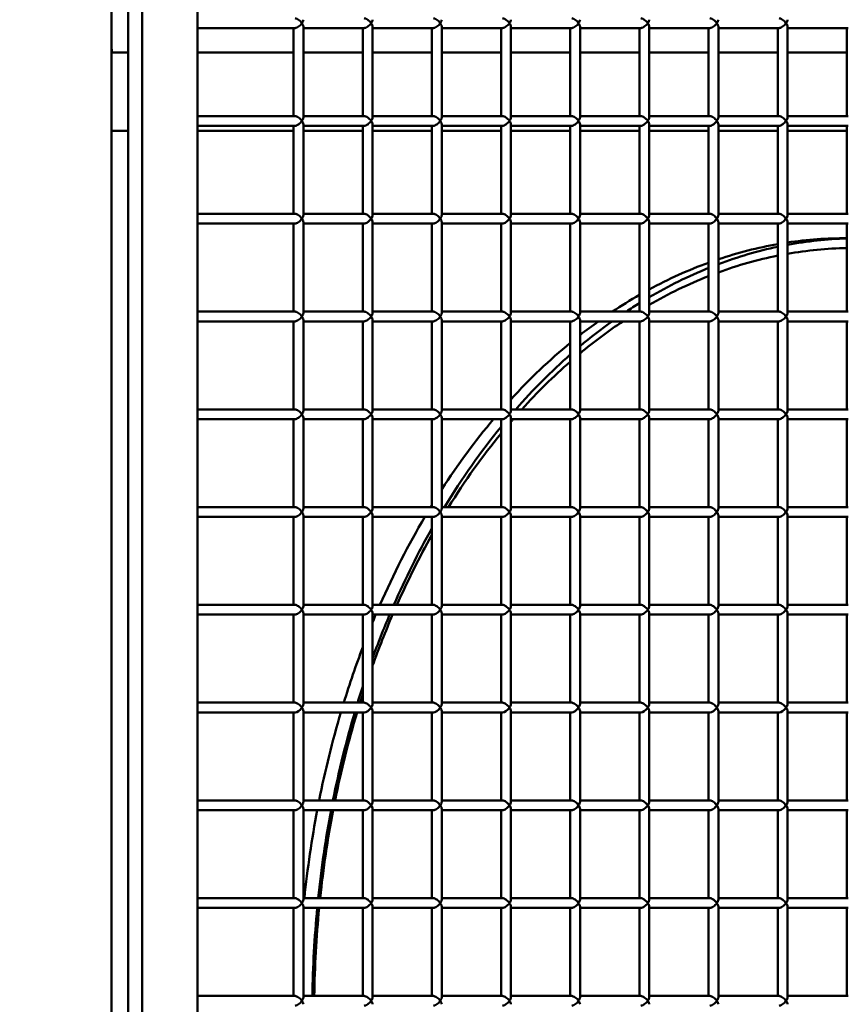
# Model space of a CAD drawing. Units: millimetres. Extents: x -3245 to 15832, y 0 to 29233.
# Drawn here: x 1407 to 1831, y 17552 to 18056 of the extents above; entities that cross this region are included whole.
import ezdxf

# ---------------------------------------------------------------- set-up
doc = ezdxf.new("R2010")
doc.units = ezdxf.units.MM
doc.layers.add('MD_Visible', color=7, linetype='Continuous', lineweight=50)
doc.styles.get("Standard").update_dxf_attribs({"font": 'GOTHIC.TTF'})
doc.dimstyles.new('ISO-25 (BySec)', dxfattribs={"dimtxt": 120, "dimasz": 60, "dimexe": 1.25, "dimexo": 0.625, "dimgap": 80, "dimtad": 1, "dimlfac": 0.1, "dimrnd": 5, "dimtxsty": 'Standard', "dimcen": 0, "dimse1": 1, "dimse2": 1, "dimclrd": 256, "dimclre": 256, "dimclrt": 256, "dimadec": 0, "dimazin": 0, "dimtfac": 1, "dimtmove": 1, "dimatfit": 3, "dimldrblk": 'DOTBLANK', "dimfxl": 1, "dimlwd": 5, "dimlwe": 5, "dimarcsym": 0})

# ---------------------------------------------------------------- blocks, each defined once
blk = doc.blocks.new('CustomObjectsInViewport4_0')
at = {"layer": 'MD_Visible', "extrusion": (0, 1, 0)}
for p, q in [((7176.63, 15543.14), (7176.63, 16833.14)), ((7183.7, 16833.14), (7183.7, 15543.14)), ((7211.99, 15583.14), (7211.99, 16793.14)), ((7168, 15572.9), (7168, 16735.97)), ((7266.19, 16536.38), (7266.19, 16489.91)), ((7301.55, 16536.38), (7301.55, 16489.91)), ((7336.9, 16536.38), (7336.9, 16489.91)), ((7372.26, 16536.38), (7372.26, 16489.91)), ((7407.61, 16536.38), (7407.61, 16489.91)), ((7442.97, 16536.38), (7442.97, 16489.91)), ((7478.32, 16536.38), (7478.32, 16489.91)), ((7513.68, 16536.38), (7513.68, 16489.91)), ((7261.92, 16535.64), (7211.99, 16535.64)), ((7261.19, 16535.64), (7261.19, 16490.64)), ((7297.28, 16535.64), (7266.19, 16535.64)), ((7296.55, 16535.64), (7296.55, 16490.64)), ((7332.63, 16535.64), (7301.55, 16535.64)), ((7331.9, 16535.64), (7331.9, 16490.64)), ((7367.99, 16535.64), (7336.9, 16535.64)), ((7367.26, 16535.64), (7367.26, 16490.64)), ((7403.35, 16535.64), (7372.26, 16535.64)), ((7402.61, 16535.64), (7402.61, 16490.64)), ((7438.7, 16535.64), (7407.61, 16535.64)), ((7437.97, 16535.64), (7437.97, 16490.64)), ((7474.06, 16535.64), (7442.97, 16535.64)), ((7473.32, 16535.64), (7473.32, 16490.64)), ((7509.41, 16535.64), (7478.32, 16535.64)), ((7508.68, 16535.64), (7508.68, 16490.64)), ((7544.77, 16535.64), (7513.68, 16535.64)), ((7544.03, 16535.64), (7544.03, 16490.64)), ((7176.63, 16523.14), (7168, 16523.14)), ((7261.19, 16523.14), (7211.99, 16523.14)), ((7296.55, 16523.14), (7266.19, 16523.14)), ((7331.9, 16523.14), (7301.55, 16523.14)), ((7367.26, 16523.14), (7336.9, 16523.14)), ((7402.61, 16523.14), (7372.26, 16523.14)), ((7437.97, 16523.14), (7407.61, 16523.14)), ((7473.32, 16523.14), (7442.97, 16523.14)), ((7508.68, 16523.14), (7478.32, 16523.14)), ((7544.03, 16523.14), (7513.68, 16523.14)), ((7261.92, 16490.64), (7211.99, 16490.64)), ((7297.28, 16490.64), (7266.19, 16490.64)), ((7266.19, 16486.38), (7266.19, 16439.91)), ((7332.63, 16490.64), (7301.55, 16490.64)), ((7301.55, 16486.38), (7301.55, 16439.91)), ((7367.99, 16490.64), (7336.9, 16490.64)), ((7336.9, 16486.38), (7336.9, 16439.91)), ((7403.35, 16490.64), (7372.26, 16490.64)), ((7372.26, 16486.38), (7372.26, 16439.91)), ((7438.7, 16490.64), (7407.61, 16490.64)), ((7407.61, 16486.38), (7407.61, 16439.91)), ((7474.06, 16490.64), (7442.97, 16490.64)), ((7442.97, 16486.38), (7442.97, 16439.91)), ((7509.41, 16490.64), (7478.32, 16490.64)), ((7478.32, 16486.38), (7478.32, 16439.91)), ((7544.77, 16490.64), (7513.68, 16490.64)), ((7513.68, 16486.38), (7513.68, 16439.91)), ((7176.63, 16483.14), (7168, 16483.14)), ((7261.92, 16485.64), (7211.99, 16485.64)), ((7261.19, 16483.14), (7211.99, 16483.14)), ((7261.19, 16485.64), (7261.19, 16440.64)), ((7297.28, 16485.64), (7266.19, 16485.64)), ((7296.55, 16483.14), (7266.19, 16483.14)), ((7296.55, 16485.64), (7296.55, 16440.64)), ((7332.63, 16485.64), (7301.55, 16485.64)), ((7331.9, 16483.14), (7301.55, 16483.14)), ((7331.9, 16485.64), (7331.9, 16440.64)), ((7367.99, 16485.64), (7336.9, 16485.64)), ((7367.26, 16483.14), (7336.9, 16483.14)), ((7367.26, 16485.64), (7367.26, 16440.64)), ((7403.35, 16485.64), (7372.26, 16485.64)), ((7402.61, 16483.14), (7372.26, 16483.14)), ((7402.61, 16485.64), (7402.61, 16440.64)), ((7438.7, 16485.64), (7407.61, 16485.64)), ((7437.97, 16483.14), (7407.61, 16483.14)), ((7437.97, 16485.64), (7437.97, 16440.64)), ((7474.06, 16485.64), (7442.97, 16485.64)), ((7473.32, 16483.14), (7442.97, 16483.14)), ((7473.32, 16485.64), (7473.32, 16440.64)), ((7509.41, 16485.64), (7478.32, 16485.64)), ((7508.68, 16483.14), (7478.32, 16483.14)), ((7508.68, 16485.64), (7508.68, 16440.64)), ((7544.77, 16485.64), (7513.68, 16485.64)), ((7544.03, 16483.14), (7513.68, 16483.14)), ((7544.03, 16485.64), (7544.03, 16440.64)), ((7261.92, 16440.64), (7211.99, 16440.64)), ((7297.28, 16440.64), (7266.19, 16440.64)), ((7332.63, 16440.64), (7301.55, 16440.64)), ((7367.99, 16440.64), (7336.9, 16440.64)), ((7403.35, 16440.64), (7372.26, 16440.64)), ((7438.7, 16440.64), (7407.61, 16440.64)), ((7474.06, 16440.64), (7442.97, 16440.64)), ((7509.41, 16440.64), (7478.32, 16440.64)), ((7544.77, 16440.64), (7513.68, 16440.64)), ((7261.92, 16435.64), (7211.99, 16435.64)), ((7261.19, 16435.64), (7261.19, 16390.64)), ((7266.19, 16436.38), (7266.19, 16389.91)), ((7297.28, 16435.64), (7266.19, 16435.64)), ((7296.55, 16435.64), (7296.55, 16390.64)), ((7301.55, 16436.38), (7301.55, 16389.91)), ((7332.63, 16435.64), (7301.55, 16435.64)), ((7331.9, 16435.64), (7331.9, 16390.64)), ((7336.9, 16436.38), (7336.9, 16389.91)), ((7367.99, 16435.64), (7336.9, 16435.64)), ((7367.26, 16435.64), (7367.26, 16390.64)), ((7372.26, 16436.38), (7372.26, 16389.91)), ((7403.35, 16435.64), (7372.26, 16435.64)), ((7402.61, 16435.64), (7402.61, 16390.64)), ((7407.61, 16436.38), (7407.61, 16389.91)), ((7438.7, 16435.64), (7407.61, 16435.64)), ((7437.97, 16435.64), (7437.97, 16390.64)), ((7442.97, 16436.38), (7442.97, 16389.91)), ((7474.06, 16435.64), (7442.97, 16435.64)), ((7473.32, 16435.64), (7473.32, 16390.64)), ((7478.32, 16436.38), (7478.32, 16389.91)), ((7509.41, 16435.64), (7478.32, 16435.64)), ((7508.68, 16435.64), (7508.68, 16390.64)), ((7513.68, 16436.38), (7513.68, 16389.91)), ((7544.77, 16435.64), (7513.68, 16435.64)), ((7544.03, 16435.64), (7544.03, 16390.64)), ((7261.92, 16390.64), (7211.99, 16390.64)), ((7297.28, 16390.64), (7266.19, 16390.64)), ((7332.63, 16390.64), (7301.55, 16390.64)), ((7367.99, 16390.64), (7336.9, 16390.64)), ((7403.35, 16390.64), (7372.26, 16390.64)), ((7438.7, 16390.64), (7407.61, 16390.64)), ((7474.06, 16390.64), (7442.97, 16390.64)), ((7509.41, 16390.64), (7478.32, 16390.64)), ((7544.77, 16390.64), (7513.68, 16390.64)), ((7261.92, 16385.64), (7211.99, 16385.64)), ((7261.19, 16385.64), (7261.19, 16340.64)), ((7266.19, 16386.38), (7266.19, 16339.91)), ((7297.28, 16385.64), (7266.19, 16385.64)), ((7296.55, 16385.64), (7296.55, 16340.64)), ((7301.55, 16386.38), (7301.55, 16339.91)), ((7332.63, 16385.64), (7301.55, 16385.64)), ((7331.9, 16385.64), (7331.9, 16340.64)), ((7336.9, 16386.38), (7336.9, 16339.91)), ((7367.99, 16385.64), (7336.9, 16385.64)), ((7367.26, 16385.64), (7367.26, 16340.64)), ((7372.26, 16386.38), (7372.26, 16339.91)), ((7403.35, 16385.64), (7372.26, 16385.64)), ((7402.61, 16385.64), (7402.61, 16340.64)), ((7407.61, 16386.38), (7407.61, 16339.91)), ((7438.7, 16385.64), (7407.61, 16385.64)), ((7437.97, 16385.64), (7437.97, 16340.64)), ((7442.97, 16386.38), (7442.97, 16339.91)), ((7474.06, 16385.64), (7442.97, 16385.64)), ((7473.32, 16385.64), (7473.32, 16340.64)), ((7478.32, 16386.38), (7478.32, 16339.91)), ((7509.41, 16385.64), (7478.32, 16385.64)), ((7508.68, 16385.64), (7508.68, 16340.64)), ((7513.68, 16386.38), (7513.68, 16339.91)), ((7544.77, 16385.64), (7513.68, 16385.64)), ((7544.03, 16385.64), (7544.03, 16340.64)), ((7261.92, 16340.64), (7211.99, 16340.64)), ((7297.28, 16340.64), (7266.19, 16340.64)), ((7332.63, 16340.64), (7301.55, 16340.64)), ((7367.99, 16340.64), (7336.9, 16340.64)), ((7403.35, 16340.64), (7372.26, 16340.64)), ((7438.7, 16340.64), (7407.61, 16340.64)), ((7474.06, 16340.64), (7442.97, 16340.64)), ((7509.41, 16340.64), (7478.32, 16340.64)), ((7544.77, 16340.64), (7513.68, 16340.64)), ((7261.92, 16335.64), (7211.99, 16335.64)), ((7261.19, 16335.64), (7261.19, 16290.64)), ((7266.19, 16336.38), (7266.19, 16289.91)), ((7297.28, 16335.64), (7266.19, 16335.64)), ((7296.55, 16335.64), (7296.55, 16290.64)), ((7301.55, 16336.38), (7301.55, 16289.91)), ((7332.63, 16335.64), (7301.55, 16335.64)), ((7331.9, 16335.64), (7331.9, 16290.64)), ((7336.9, 16336.38), (7336.9, 16289.91)), ((7367.99, 16335.64), (7336.9, 16335.64)), ((7367.26, 16335.64), (7367.26, 16290.64)), ((7372.26, 16336.38), (7372.26, 16289.91)), ((7403.35, 16335.64), (7372.26, 16335.64)), ((7402.61, 16335.64), (7402.61, 16290.64)), ((7407.61, 16336.38), (7407.61, 16289.91)), ((7438.7, 16335.64), (7407.61, 16335.64)), ((7437.97, 16335.64), (7437.97, 16290.64)), ((7442.97, 16336.38), (7442.97, 16289.91)), ((7474.06, 16335.64), (7442.97, 16335.64)), ((7473.32, 16335.64), (7473.32, 16290.64)), ((7478.32, 16336.38), (7478.32, 16289.91)), ((7509.41, 16335.64), (7478.32, 16335.64)), ((7508.68, 16335.64), (7508.68, 16290.64)), ((7513.68, 16336.38), (7513.68, 16289.91)), ((7544.77, 16335.64), (7513.68, 16335.64)), ((7544.03, 16335.64), (7544.03, 16290.64)), ((7261.92, 16290.64), (7211.99, 16290.64)), ((7297.28, 16290.64), (7266.19, 16290.64)), ((7332.63, 16290.64), (7301.55, 16290.64)), ((7367.99, 16290.64), (7336.9, 16290.64)), ((7403.35, 16290.64), (7372.26, 16290.64)), ((7438.7, 16290.64), (7407.61, 16290.64)), ((7474.06, 16290.64), (7442.97, 16290.64)), ((7509.41, 16290.64), (7478.32, 16290.64)), ((7544.77, 16290.64), (7513.68, 16290.64)), ((7261.92, 16285.64), (7211.99, 16285.64)), ((7261.19, 16285.64), (7261.19, 16240.64)), ((7266.19, 16286.38), (7266.19, 16239.91)), ((7297.28, 16285.64), (7266.19, 16285.64)), ((7296.55, 16285.64), (7296.55, 16240.64)), ((7301.55, 16286.38), (7301.55, 16239.91)), ((7332.63, 16285.64), (7301.55, 16285.64)), ((7331.9, 16285.64), (7331.9, 16240.64)), ((7336.9, 16286.38), (7336.9, 16239.91)), ((7367.99, 16285.64), (7336.9, 16285.64)), ((7367.26, 16285.64), (7367.26, 16240.64)), ((7372.26, 16286.38), (7372.26, 16239.91)), ((7403.35, 16285.64), (7372.26, 16285.64)), ((7402.61, 16285.64), (7402.61, 16240.64)), ((7407.61, 16286.38), (7407.61, 16239.91)), ((7438.7, 16285.64), (7407.61, 16285.64)), ((7437.97, 16285.64), (7437.97, 16240.64)), ((7442.97, 16286.38), (7442.97, 16239.91)), ((7474.06, 16285.64), (7442.97, 16285.64)), ((7473.32, 16285.64), (7473.32, 16240.64)), ((7478.32, 16286.38), (7478.32, 16239.91)), ((7509.41, 16285.64), (7478.32, 16285.64)), ((7508.68, 16285.64), (7508.68, 16240.64)), ((7513.68, 16286.38), (7513.68, 16239.91)), ((7544.77, 16285.64), (7513.68, 16285.64)), ((7544.03, 16285.64), (7544.03, 16240.64)), ((7261.92, 16240.64), (7211.99, 16240.64)), ((7297.28, 16240.64), (7266.19, 16240.64)), ((7332.63, 16240.64), (7301.55, 16240.64)), ((7367.99, 16240.64), (7336.9, 16240.64)), ((7403.35, 16240.64), (7372.26, 16240.64)), ((7438.7, 16240.64), (7407.61, 16240.64)), ((7474.06, 16240.64), (7442.97, 16240.64)), ((7509.41, 16240.64), (7478.32, 16240.64)), ((7544.77, 16240.64), (7513.68, 16240.64)), ((7261.92, 16235.64), (7211.99, 16235.64)), ((7261.19, 16235.64), (7261.19, 16190.64)), ((7266.19, 16236.38), (7266.19, 16189.91)), ((7297.28, 16235.64), (7266.19, 16235.64)), ((7296.55, 16235.64), (7296.55, 16190.64)), ((7301.55, 16236.38), (7301.55, 16189.91)), ((7332.63, 16235.64), (7301.55, 16235.64)), ((7331.9, 16235.64), (7331.9, 16190.64)), ((7336.9, 16236.38), (7336.9, 16189.91)), ((7367.99, 16235.64), (7336.9, 16235.64)), ((7367.26, 16235.64), (7367.26, 16190.64)), ((7372.26, 16236.38), (7372.26, 16189.91)), ((7403.35, 16235.64), (7372.26, 16235.64)), ((7402.61, 16235.64), (7402.61, 16190.64)), ((7407.61, 16236.38), (7407.61, 16189.91)), ((7438.7, 16235.64), (7407.61, 16235.64)), ((7437.97, 16235.64), (7437.97, 16190.64)), ((7442.97, 16236.38), (7442.97, 16189.91)), ((7474.06, 16235.64), (7442.97, 16235.64)), ((7473.32, 16235.64), (7473.32, 16190.64)), ((7478.32, 16236.38), (7478.32, 16189.91)), ((7509.41, 16235.64), (7478.32, 16235.64)), ((7508.68, 16235.64), (7508.68, 16190.64)), ((7513.68, 16236.38), (7513.68, 16189.91)), ((7544.77, 16235.64), (7513.68, 16235.64)), ((7544.03, 16235.64), (7544.03, 16190.64)), ((7261.92, 16190.64), (7211.99, 16190.64)), ((7297.28, 16190.64), (7266.19, 16190.64)), ((7332.63, 16190.64), (7301.55, 16190.64)), ((7367.99, 16190.64), (7336.9, 16190.64)), ((7403.35, 16190.64), (7372.26, 16190.64)), ((7438.7, 16190.64), (7407.61, 16190.64)), ((7474.06, 16190.64), (7442.97, 16190.64)), ((7509.41, 16190.64), (7478.32, 16190.64)), ((7544.77, 16190.64), (7513.68, 16190.64)), ((7261.92, 16185.64), (7211.99, 16185.64)), ((7261.19, 16185.64), (7261.19, 16140.64)), ((7266.19, 16186.38), (7266.19, 16139.91)), ((7297.28, 16185.64), (7266.19, 16185.64)), ((7296.55, 16185.64), (7296.55, 16140.64)), ((7301.55, 16186.38), (7301.55, 16139.91)), ((7332.63, 16185.64), (7301.55, 16185.64)), ((7331.9, 16185.64), (7331.9, 16140.64)), ((7336.9, 16186.38), (7336.9, 16139.91)), ((7367.99, 16185.64), (7336.9, 16185.64)), ((7367.26, 16185.64), (7367.26, 16140.64)), ((7372.26, 16186.38), (7372.26, 16139.91)), ((7403.35, 16185.64), (7372.26, 16185.64)), ((7402.61, 16185.64), (7402.61, 16140.64)), ((7407.61, 16186.38), (7407.61, 16139.91)), ((7438.7, 16185.64), (7407.61, 16185.64)), ((7437.97, 16185.64), (7437.97, 16140.64)), ((7442.97, 16186.38), (7442.97, 16139.91)), ((7474.06, 16185.64), (7442.97, 16185.64)), ((7473.32, 16185.64), (7473.32, 16140.64)), ((7478.32, 16186.38), (7478.32, 16139.91)), ((7509.41, 16185.64), (7478.32, 16185.64)), ((7508.68, 16185.64), (7508.68, 16140.64)), ((7513.68, 16186.38), (7513.68, 16139.91)), ((7544.77, 16185.64), (7513.68, 16185.64)), ((7544.03, 16185.64), (7544.03, 16140.64)), ((7261.92, 16140.64), (7211.99, 16140.64)), ((7297.28, 16140.64), (7266.19, 16140.64)), ((7332.63, 16140.64), (7301.55, 16140.64)), ((7367.99, 16140.64), (7336.9, 16140.64)), ((7403.35, 16140.64), (7372.26, 16140.64)), ((7438.7, 16140.64), (7407.61, 16140.64)), ((7474.06, 16140.64), (7442.97, 16140.64)), ((7509.41, 16140.64), (7478.32, 16140.64)), ((7544.77, 16140.64), (7513.68, 16140.64)), ((7261.92, 16135.64), (7211.99, 16135.64)), ((7261.19, 16135.64), (7261.19, 16090.64)), ((7266.19, 16136.38), (7266.19, 16089.91)), ((7297.28, 16135.64), (7266.19, 16135.64)), ((7296.55, 16135.64), (7296.55, 16090.64)), ((7301.55, 16136.38), (7301.55, 16089.91)), ((7332.63, 16135.64), (7301.55, 16135.64)), ((7331.9, 16135.64), (7331.9, 16090.64)), ((7336.9, 16136.38), (7336.9, 16089.91)), ((7367.99, 16135.64), (7336.9, 16135.64)), ((7367.26, 16135.64), (7367.26, 16090.64)), ((7372.26, 16136.38), (7372.26, 16089.91)), ((7403.35, 16135.64), (7372.26, 16135.64)), ((7402.61, 16135.64), (7402.61, 16090.64)), ((7407.61, 16136.38), (7407.61, 16089.91)), ((7438.7, 16135.64), (7407.61, 16135.64)), ((7437.97, 16135.64), (7437.97, 16090.64)), ((7442.97, 16136.38), (7442.97, 16089.91)), ((7474.06, 16135.64), (7442.97, 16135.64)), ((7473.32, 16135.64), (7473.32, 16090.64)), ((7478.32, 16136.38), (7478.32, 16089.91)), ((7509.41, 16135.64), (7478.32, 16135.64)), ((7508.68, 16135.64), (7508.68, 16090.64)), ((7513.68, 16136.38), (7513.68, 16089.91)), ((7544.77, 16135.64), (7513.68, 16135.64)), ((7544.03, 16135.64), (7544.03, 16090.64)), ((7261.92, 16090.64), (7211.99, 16090.64)), ((7297.28, 16090.64), (7266.19, 16090.64)), ((7332.63, 16090.64), (7301.55, 16090.64)), ((7367.99, 16090.64), (7336.9, 16090.64)), ((7403.35, 16090.64), (7372.26, 16090.64)), ((7438.7, 16090.64), (7407.61, 16090.64)), ((7474.06, 16090.64), (7442.97, 16090.64)), ((7509.41, 16090.64), (7478.32, 16090.64)), ((7544.77, 16090.64), (7513.68, 16090.64)), ((7261.92, 16085.64), (7211.99, 16085.64)), ((7261.19, 16085.64), (7261.19, 16040.64)), ((7266.19, 16086.38), (7266.19, 16039.91)), ((7297.28, 16085.64), (7266.19, 16085.64)), ((7296.55, 16085.64), (7296.55, 16040.64)), ((7301.55, 16086.38), (7301.55, 16039.91)), ((7332.63, 16085.64), (7301.55, 16085.64)), ((7331.9, 16085.64), (7331.9, 16040.64)), ((7336.9, 16086.38), (7336.9, 16039.91)), ((7367.99, 16085.64), (7336.9, 16085.64)), ((7367.26, 16085.64), (7367.26, 16040.64)), ((7372.26, 16086.38), (7372.26, 16039.91)), ((7403.35, 16085.64), (7372.26, 16085.64)), ((7402.61, 16085.64), (7402.61, 16040.64)), ((7407.61, 16086.38), (7407.61, 16039.91)), ((7438.7, 16085.64), (7407.61, 16085.64)), ((7437.97, 16085.64), (7437.97, 16040.64)), ((7442.97, 16086.38), (7442.97, 16039.91)), ((7474.06, 16085.64), (7442.97, 16085.64)), ((7473.32, 16085.64), (7473.32, 16040.64)), ((7478.32, 16086.38), (7478.32, 16039.91)), ((7509.41, 16085.64), (7478.32, 16085.64)), ((7508.68, 16085.64), (7508.68, 16040.64)), ((7513.68, 16086.38), (7513.68, 16039.91)), ((7544.77, 16085.64), (7513.68, 16085.64)), ((7544.03, 16085.64), (7544.03, 16040.64)), ((7261.92, 16040.64), (7211.99, 16040.64)), ((7297.28, 16040.64), (7266.19, 16040.64)), ((7332.63, 16040.64), (7301.55, 16040.64)), ((7367.99, 16040.64), (7336.9, 16040.64)), ((7403.35, 16040.64), (7372.26, 16040.64)), ((7438.7, 16040.64), (7407.61, 16040.64)), ((7474.06, 16040.64), (7442.97, 16040.64)), ((7509.41, 16040.64), (7478.32, 16040.64)), ((7544.77, 16040.64), (7513.68, 16040.64))]:
    blk.add_line(p, q, dxfattribs=at)
at = {"layer": 'MD_Visible', "extrusion": (1.22465e-16, 0, -1)}
for centre, major_axis, ratio, start_param, end_param in [((7263.69, 16538.14), (2.31, -2.31), 0.414214, -2.748894, -1.178097), ((7299.05, 16538.14), (2.31, 2.31), 0.414214, 1.178097, 2.748894), ((7334.4, 16538.14), (2.31, -2.31), 0.414214, -2.748894, -1.178097), ((7334.4, 16538.14), (2.31, 2.31), 0.414214, 1.178097, 2.748894), ((7369.76, 16538.14), (2.31, -2.31), 0.414214, -2.748894, -1.178097), ((7405.11, 16538.14), (2.31, -2.31), 0.414214, -2.748894, -1.178097), ((7440.47, 16538.14), (2.31, -2.31), 0.414214, -2.748894, -1.178097), ((7475.82, 16538.14), (2.31, -2.31), 0.414214, -2.748894, -1.178097), ((7511.18, 16538.14), (2.31, -2.31), 0.414214, -2.748894, -1.178097), ((7185.68, 16528.14), (0, 25), 0.707107, 4.511031, 4.712389), ((7263.69, 16488.14), (2.31, -2.31), 0.414214, -2.748894, -1.178097), ((7299.05, 16488.14), (2.31, 2.31), 0.414214, 1.178097, 2.748894), ((7334.4, 16488.14), (2.31, -2.31), 0.414214, -2.748894, -1.178097), ((7334.4, 16488.14), (2.31, 2.31), 0.414214, 1.178097, 2.748894), ((7369.76, 16488.14), (2.31, -2.31), 0.414214, -2.748894, -1.178097), ((7405.11, 16488.14), (2.31, -2.31), 0.414214, -2.748894, -1.178097), ((7440.47, 16488.14), (2.31, -2.31), 0.414214, -2.748894, -1.178097), ((7475.82, 16488.14), (2.31, -2.31), 0.414214, -2.748894, -1.178097), ((7511.18, 16488.14), (2.31, -2.31), 0.414214, -2.748894, -1.178097), ((7263.69, 16438.14), (2.31, -2.31), 0.414214, -2.748894, -1.178097), ((7334.4, 16438.14), (2.31, -2.31), 0.414214, -2.748894, -1.178097), ((7369.76, 16438.14), (2.31, -2.31), 0.414214, -2.748894, -1.178097), ((7405.11, 16438.14), (2.31, -2.31), 0.414214, -2.748894, -1.178097), ((7440.47, 16438.14), (2.31, -2.31), 0.414214, -2.748894, -1.178097), ((7475.82, 16438.14), (2.31, -2.31), 0.414214, -2.748894, -1.178097), ((7511.18, 16438.14), (2.31, -2.31), 0.414214, -2.748894, -1.178097), ((7299.05, 16438.14), (2.31, 2.31), 0.414214, 1.178097, 2.748894), ((7334.4, 16438.14), (2.31, 2.31), 0.414214, 1.178097, 2.748894), ((7547.48, 16033.14), (0, 390), 0.707107, -0.253486, -0.141174), ((7263.69, 16388.14), (2.31, -2.31), 0.414214, -2.748894, -1.178097), ((7334.4, 16388.14), (2.31, -2.31), 0.414214, -2.748894, -1.178097), ((7369.76, 16388.14), (2.31, -2.31), 0.414214, -2.748894, -1.178097), ((7405.11, 16388.14), (2.31, -2.31), 0.414214, -2.748894, -1.178097), ((7440.47, 16388.14), (2.31, -2.31), 0.414214, -2.748894, -1.178097), ((7475.82, 16388.14), (2.31, -2.31), 0.414214, -2.748894, -1.178097), ((7511.18, 16388.14), (2.31, -2.31), 0.414214, -2.748894, -1.178097), ((7299.05, 16388.14), (2.31, 2.31), 0.414214, 1.178097, 2.748894), ((7334.4, 16388.14), (2.31, 2.31), 0.414214, 1.178097, 2.748894), ((7547.48, 16033.14), (0, 390), 0.707107, -0.531921, -0.442121), ((7547.48, 16033.14), (0, 390), 0.707107, -0.662493, -0.553093), ((7263.69, 16338.14), (2.31, -2.31), 0.414214, -2.748894, -1.178097), ((7334.4, 16338.14), (2.31, -2.31), 0.414214, -2.748894, -1.178097), ((7369.76, 16338.14), (2.31, -2.31), 0.414214, -2.748894, -1.178097), ((7405.11, 16338.14), (2.31, -2.31), 0.414214, -2.748894, -1.178097), ((7440.47, 16338.14), (2.31, -2.31), 0.414214, -2.748894, -1.178097), ((7475.82, 16338.14), (2.31, -2.31), 0.414214, -2.748894, -1.178097), ((7511.18, 16338.14), (2.31, -2.31), 0.414214, -2.748894, -1.178097), ((7299.05, 16338.14), (2.31, 2.31), 0.414214, 1.178097, 2.748894), ((7334.4, 16338.14), (2.31, 2.31), 0.414214, 1.178097, 2.748894), ((7547.48, 16033.14), (0, 390), 0.707107, -0.68852, -0.683066), ((7547.48, 16033.14), (0, 390), 0.707107, -0.849636, -0.712234), ((7263.69, 16288.14), (2.31, -2.31), 0.414214, -2.748894, -1.178097), ((7334.4, 16288.14), (2.31, -2.31), 0.414214, -2.748894, -1.178097), ((7369.76, 16288.14), (2.31, -2.31), 0.414214, -2.748894, -1.178097), ((7405.11, 16288.14), (2.31, -2.31), 0.414214, -2.748894, -1.178097), ((7440.47, 16288.14), (2.31, -2.31), 0.414214, -2.748894, -1.178097), ((7475.82, 16288.14), (2.31, -2.31), 0.414214, -2.748894, -1.178097), ((7511.18, 16288.14), (2.31, -2.31), 0.414214, -2.748894, -1.178097), ((7299.05, 16288.14), (2.31, 2.31), 0.414214, 1.178097, 2.748894), ((7334.4, 16288.14), (2.31, 2.31), 0.414214, 1.178097, 2.748894), ((7547.48, 16033.14), (0, 390), 0.707107, -0.868871, -0.866581), ((7547.48, 16033.14), (0, 390), 0.707107, -1.009775, -0.897438), ((7263.69, 16238.14), (2.31, -2.31), 0.414214, -2.748894, -1.178097), ((7334.4, 16238.14), (2.31, -2.31), 0.414214, -2.748894, -1.178097), ((7369.76, 16238.14), (2.31, -2.31), 0.414214, -2.748894, -1.178097), ((7405.11, 16238.14), (2.31, -2.31), 0.414214, -2.748894, -1.178097), ((7440.47, 16238.14), (2.31, -2.31), 0.414214, -2.748894, -1.178097), ((7475.82, 16238.14), (2.31, -2.31), 0.414214, -2.748894, -1.178097), ((7511.18, 16238.14), (2.31, -2.31), 0.414214, -2.748894, -1.178097), ((7299.05, 16238.14), (2.31, 2.31), 0.414214, 1.178097, 2.748894), ((7334.4, 16238.14), (2.31, 2.31), 0.414214, 1.178097, 2.748894), ((7547.48, 16033.14), (0, 390), 0.707107, -1.155079, -1.143131), ((7263.69, 16188.14), (2.31, 2.31), 0.414214, 0.392699, 1.178097), ((7299.05, 16188.14), (2.31, 2.31), 0.414214, 0.392699, 1.178097), ((7334.4, 16188.14), (2.31, 2.31), 0.414214, 0.392699, 1.178097), ((7263.69, 16188.14), (2.31, -2.31), 0.414214, 5.105088, 5.890486), ((7547.48, 16033.14), (0, 390), 0.707107, -1.29154, -1.169051), ((7299.05, 16188.14), (2.31, -2.31), 0.414214, 5.105088, 5.890486), ((7334.4, 16188.14), (2.31, -2.31), 0.414214, 5.105088, 5.890486), ((7263.69, 16138.14), (2.31, -2.31), 0.414214, -2.748894, -1.178097), ((7334.4, 16138.14), (2.31, -2.31), 0.414214, -2.748894, -1.178097), ((7369.76, 16138.14), (2.31, -2.31), 0.414214, -2.748894, -1.178097), ((7405.11, 16138.14), (2.31, -2.31), 0.414214, -2.748894, -1.178097), ((7440.47, 16138.14), (2.31, -2.31), 0.414214, -2.748894, -1.178097), ((7475.82, 16138.14), (2.31, -2.31), 0.414214, -2.748894, -1.178097), ((7511.18, 16138.14), (2.31, -2.31), 0.414214, -2.748894, -1.178097), ((7547.48, 16033.14), (0, 390), 0.707107, -1.422821, -1.304852), ((7299.05, 16138.14), (2.31, 2.31), 0.414214, 1.178097, 2.748894), ((7334.4, 16138.14), (2.31, 2.31), 0.414214, 1.178097, 2.748894), ((7263.69, 16088.14), (2.31, -2.31), 0.414214, -2.748894, -1.178097), ((7299.05, 16088.14), (2.31, 2.31), 0.414214, 1.178097, 2.748894), ((7334.4, 16088.14), (2.31, -2.31), 0.414214, -2.748894, -1.178097), ((7334.4, 16088.14), (2.31, 2.31), 0.414214, 1.178097, 2.748894), ((7369.76, 16088.14), (2.31, -2.31), 0.414214, -2.748894, -1.178097), ((7405.11, 16088.14), (2.31, -2.31), 0.414214, -2.748894, -1.178097), ((7440.47, 16088.14), (2.31, -2.31), 0.414214, -2.748894, -1.178097), ((7475.82, 16088.14), (2.31, -2.31), 0.414214, -2.748894, -1.178097), ((7511.18, 16088.14), (2.31, -2.31), 0.414214, -2.748894, -1.178097), ((7547.48, 16033.14), (0, 390), 0.707107, -1.551564, -1.435771), ((7263.69, 16038.14), (2.31, -2.31), 0.414214, -2.748894, -1.178097), ((7299.05, 16038.14), (2.31, 2.31), 0.414214, 1.178097, 2.748894), ((7334.4, 16038.14), (2.31, -2.31), 0.414214, -2.748894, -1.178097), ((7334.4, 16038.14), (2.31, 2.31), 0.414214, 1.178097, 2.748894), ((7369.76, 16038.14), (2.31, -2.31), 0.414214, -2.748894, -1.178097), ((7405.11, 16038.14), (2.31, -2.31), 0.414214, -2.748894, -1.178097), ((7440.47, 16038.14), (2.31, -2.31), 0.414214, -2.748894, -1.178097), ((7475.82, 16038.14), (2.31, -2.31), 0.414214, -2.748894, -1.178097), ((7511.18, 16038.14), (2.31, -2.31), 0.414214, -2.748894, -1.178097)]:
    blk.add_ellipse(centre, major_axis=major_axis, ratio=ratio, start_param=start_param, end_param=end_param, dxfattribs=at)
at = {"layer": 'MD_Visible', "extrusion": (1.22465e-16, -1.2326e-32, -1)}
for centre, major_axis, start_param, end_param in [((7263.69, 16538.14), (2.31, 2.31), 1.178097, 2.748894), ((7299.05, 16538.14), (2.31, -2.31), -2.748894, -1.178097), ((7369.76, 16538.14), (2.31, 2.31), 1.178097, 2.748894), ((7405.11, 16538.14), (2.31, 2.31), 1.178097, 2.748894), ((7440.47, 16538.14), (2.31, 2.31), 1.178097, 2.748894), ((7475.82, 16538.14), (2.31, 2.31), 1.178097, 2.748894), ((7511.18, 16538.14), (2.31, 2.31), 1.178097, 2.748894), ((7263.69, 16488.14), (2.31, 2.31), 1.178097, 2.748894), ((7299.05, 16488.14), (2.31, -2.31), -2.748894, -1.178097), ((7369.76, 16488.14), (2.31, 2.31), 1.178097, 2.748894), ((7405.11, 16488.14), (2.31, 2.31), 1.178097, 2.748894), ((7440.47, 16488.14), (2.31, 2.31), 1.178097, 2.748894), ((7475.82, 16488.14), (2.31, 2.31), 1.178097, 2.748894), ((7511.18, 16488.14), (2.31, 2.31), 1.178097, 2.748894), ((7299.05, 16438.14), (2.31, -2.31), -2.748894, -1.178097), ((7263.69, 16438.14), (2.31, 2.31), 1.178097, 2.748894), ((7369.76, 16438.14), (2.31, 2.31), 1.178097, 2.748894), ((7405.11, 16438.14), (2.31, 2.31), 1.178097, 2.748894), ((7440.47, 16438.14), (2.31, 2.31), 1.178097, 2.748894), ((7475.82, 16438.14), (2.31, 2.31), 1.178097, 2.748894), ((7511.18, 16438.14), (2.31, 2.31), 1.178097, 2.748894), ((7299.05, 16388.14), (2.31, -2.31), -2.748894, -1.178097), ((7263.69, 16388.14), (2.31, 2.31), 1.178097, 2.748894), ((7369.76, 16388.14), (2.31, 2.31), 1.178097, 2.748894), ((7405.11, 16388.14), (2.31, 2.31), 1.178097, 2.748894), ((7440.47, 16388.14), (2.31, 2.31), 1.178097, 2.748894), ((7475.82, 16388.14), (2.31, 2.31), 1.178097, 2.748894), ((7511.18, 16388.14), (2.31, 2.31), 1.178097, 2.748894), ((7299.05, 16338.14), (2.31, -2.31), -2.748894, -1.178097), ((7263.69, 16338.14), (2.31, 2.31), 1.178097, 2.748894), ((7369.76, 16338.14), (2.31, 2.31), 1.178097, 2.748894), ((7405.11, 16338.14), (2.31, 2.31), 1.178097, 2.748894), ((7440.47, 16338.14), (2.31, 2.31), 1.178097, 2.748894), ((7475.82, 16338.14), (2.31, 2.31), 1.178097, 2.748894), ((7511.18, 16338.14), (2.31, 2.31), 1.178097, 2.748894), ((7299.05, 16288.14), (2.31, -2.31), -2.748894, -1.178097), ((7263.69, 16288.14), (2.31, 2.31), 1.178097, 2.748894), ((7369.76, 16288.14), (2.31, 2.31), 1.178097, 2.748894), ((7405.11, 16288.14), (2.31, 2.31), 1.178097, 2.748894), ((7440.47, 16288.14), (2.31, 2.31), 1.178097, 2.748894), ((7475.82, 16288.14), (2.31, 2.31), 1.178097, 2.748894), ((7511.18, 16288.14), (2.31, 2.31), 1.178097, 2.748894), ((7299.05, 16238.14), (2.31, -2.31), -2.748894, -1.178097), ((7263.69, 16238.14), (2.31, 2.31), 1.178097, 2.748894), ((7369.76, 16238.14), (2.31, 2.31), 1.178097, 2.748894), ((7405.11, 16238.14), (2.31, 2.31), 1.178097, 2.748894), ((7440.47, 16238.14), (2.31, 2.31), 1.178097, 2.748894), ((7475.82, 16238.14), (2.31, 2.31), 1.178097, 2.748894), ((7511.18, 16238.14), (2.31, 2.31), 1.178097, 2.748894), ((7369.76, 16188.14), (2.31, 2.31), 0.392699, 1.178097), ((7440.47, 16188.14), (2.31, 2.31), 0.392699, 1.178097), ((7369.76, 16188.14), (-2.31, 2.31), 1.963495, 2.748894), ((7440.47, 16188.14), (-2.31, 2.31), 1.963495, 2.748894), ((7511.18, 16188.14), (2.31, -2.31), 5.105088, 5.890486), ((7299.05, 16138.14), (2.31, -2.31), -2.748894, -1.178097), ((7263.69, 16138.14), (2.31, 2.31), 1.178097, 2.748894), ((7369.76, 16138.14), (2.31, 2.31), 1.178097, 2.748894), ((7405.11, 16138.14), (2.31, 2.31), 1.178097, 2.748894), ((7440.47, 16138.14), (2.31, 2.31), 1.178097, 2.748894), ((7475.82, 16138.14), (2.31, 2.31), 1.178097, 2.748894), ((7511.18, 16138.14), (2.31, 2.31), 1.178097, 2.748894), ((7263.69, 16088.14), (2.31, 2.31), 1.178097, 2.748894), ((7299.05, 16088.14), (2.31, -2.31), -2.748894, -1.178097), ((7369.76, 16088.14), (2.31, 2.31), 1.178097, 2.748894), ((7405.11, 16088.14), (2.31, 2.31), 1.178097, 2.748894), ((7440.47, 16088.14), (2.31, 2.31), 1.178097, 2.748894), ((7475.82, 16088.14), (2.31, 2.31), 1.178097, 2.748894), ((7511.18, 16088.14), (2.31, 2.31), 1.178097, 2.748894), ((7263.69, 16038.14), (2.31, 2.31), 1.178097, 2.748894), ((7299.05, 16038.14), (2.31, -2.31), -2.748894, -1.178097), ((7369.76, 16038.14), (2.31, 2.31), 1.178097, 2.748894), ((7405.11, 16038.14), (2.31, 2.31), 1.178097, 2.748894), ((7440.47, 16038.14), (2.31, 2.31), 1.178097, 2.748894), ((7475.82, 16038.14), (2.31, 2.31), 1.178097, 2.748894), ((7511.18, 16038.14), (2.31, 2.31), 1.178097, 2.748894)]:
    blk.add_ellipse(centre, major_axis=major_axis, ratio=0.414214, start_param=start_param, end_param=end_param, dxfattribs=at)
at = {"layer": 'MD_Visible'}
for centre, major_axis, ratio, start_param, end_param in [((7263.69, 16538.14), (-2.31, -2.31), 0.414214, 1.963495, 2.748894), ((7263.69, 16538.14), (-2.31, 2.31), 0.414214, 3.534292, 4.31969), ((7299.05, 16538.14), (-2.31, -2.31), 0.414214, 1.963495, 2.748894), ((7299.05, 16538.14), (-2.31, 2.31), 0.414214, 3.534292, 4.31969), ((7334.4, 16538.14), (-2.31, -2.31), 0.414214, 1.963495, 2.748894), ((7334.4, 16538.14), (-2.31, 2.31), 0.414214, 3.534292, 4.31969), ((7369.76, 16538.14), (-2.31, -2.31), 0.414214, 1.963495, 2.748894), ((7369.76, 16538.14), (-2.31, 2.31), 0.414214, 3.534292, 4.31969), ((7405.11, 16538.14), (-2.31, -2.31), 0.414214, 1.963495, 2.748894), ((7405.11, 16538.14), (-2.31, 2.31), 0.414214, 3.534292, 4.31969), ((7440.47, 16538.14), (-2.31, -2.31), 0.414214, 1.963495, 2.748894), ((7440.47, 16538.14), (-2.31, 2.31), 0.414214, 3.534292, 4.31969), ((7475.82, 16538.14), (-2.31, -2.31), 0.414214, 1.963495, 2.748894), ((7475.82, 16538.14), (-2.31, 2.31), 0.414214, 3.534292, 4.31969), ((7511.18, 16538.14), (-2.31, -2.31), 0.414214, 1.963495, 2.748894), ((7511.18, 16538.14), (-2.31, 2.31), 0.414214, 3.534292, 4.31969), ((7263.69, 16488.14), (-2.31, -2.31), 0.414214, 1.963495, 2.748894), ((7263.69, 16488.14), (-2.31, 2.31), 0.414214, 3.534292, 4.31969), ((7299.05, 16488.14), (-2.31, -2.31), 0.414214, 1.963495, 2.748894), ((7299.05, 16488.14), (-2.31, 2.31), 0.414214, 3.534292, 4.31969), ((7334.4, 16488.14), (-2.31, -2.31), 0.414214, 1.963495, 2.748894), ((7334.4, 16488.14), (-2.31, 2.31), 0.414214, 3.534292, 4.31969), ((7369.76, 16488.14), (-2.31, -2.31), 0.414214, 1.963495, 2.748894), ((7369.76, 16488.14), (-2.31, 2.31), 0.414214, 3.534292, 4.31969), ((7405.11, 16488.14), (-2.31, -2.31), 0.414214, 1.963495, 2.748894), ((7405.11, 16488.14), (-2.31, 2.31), 0.414214, 3.534292, 4.31969), ((7440.47, 16488.14), (-2.31, -2.31), 0.414214, 1.963495, 2.748894), ((7440.47, 16488.14), (-2.31, 2.31), 0.414214, 3.534292, 4.31969), ((7475.82, 16488.14), (-2.31, -2.31), 0.414214, 1.963495, 2.748894), ((7475.82, 16488.14), (-2.31, 2.31), 0.414214, 3.534292, 4.31969), ((7511.18, 16488.14), (-2.31, -2.31), 0.414214, 1.963495, 2.748894), ((7511.18, 16488.14), (-2.31, 2.31), 0.414214, 3.534292, 4.31969), ((7263.69, 16438.14), (-2.31, -2.31), 0.414214, 1.963495, 2.748894), ((7263.69, 16438.14), (-2.31, 2.31), 0.414214, 3.534292, 4.31969), ((7299.05, 16438.14), (-2.31, -2.31), 0.414214, 1.963495, 2.748894), ((7299.05, 16438.14), (-2.31, 2.31), 0.414214, 3.534292, 4.31969), ((7334.4, 16438.14), (-2.31, -2.31), 0.414214, 1.963495, 2.748894), ((7334.4, 16438.14), (-2.31, 2.31), 0.414214, 3.534292, 4.31969), ((7369.76, 16438.14), (-2.31, -2.31), 0.414214, 1.963495, 2.748894), ((7369.76, 16438.14), (-2.31, 2.31), 0.414214, 3.534292, 4.31969), ((7405.11, 16438.14), (-2.31, -2.31), 0.414214, 1.963495, 2.748894), ((7405.11, 16438.14), (-2.31, 2.31), 0.414214, 3.534292, 4.31969), ((7440.47, 16438.14), (-2.31, -2.31), 0.414214, 1.963495, 2.748894), ((7440.47, 16438.14), (-2.31, 2.31), 0.414214, 3.534292, 4.31969), ((7475.82, 16438.14), (-2.31, -2.31), 0.414214, 1.963495, 2.748894), ((7475.82, 16438.14), (-2.31, 2.31), 0.414214, 3.534292, 4.31969), ((7511.18, 16438.14), (-2.31, -2.31), 0.414214, 1.963495, 2.748894), ((7511.18, 16438.14), (-2.31, 2.31), 0.414214, 3.534292, 4.31969), ((7543, 16033.14), (0, 395), 0.707107, -0.003708, 0.105167), ((7550.07, 16033.14), (0, 395), 0.707107, 0.021611, 0.130661), ((7543, 16033.14), (0, 395), 0.707107, 0.123186, 0.233676), ((7550.07, 16033.14), (0, 395), 0.707107, 0.148739, 0.259784), ((7543, 16033.14), (0, 395), 0.707107, 0.25212, 0.366273), ((7550.07, 16033.14), (0, 395), 0.707107, 0.278354, 0.393534), ((7543, 16033.14), (0, 395), 0.707107, 0.385518, 0.439268), ((7550.07, 16033.14), (0, 395), 0.707107, 0.412997, 0.439268), ((7263.69, 16388.14), (-2.31, -2.31), 0.414214, 1.963495, 2.748894), ((7263.69, 16388.14), (-2.31, 2.31), 0.414214, 3.534292, 4.31969), ((7299.05, 16388.14), (-2.31, -2.31), 0.414214, 1.963495, 2.748894), ((7299.05, 16388.14), (-2.31, 2.31), 0.414214, 3.534292, 4.31969), ((7334.4, 16388.14), (-2.31, -2.31), 0.414214, 1.963495, 2.748894), ((7334.4, 16388.14), (-2.31, 2.31), 0.414214, 3.534292, 4.31969), ((7369.76, 16388.14), (-2.31, -2.31), 0.414214, 1.963495, 2.748894), ((7369.76, 16388.14), (-2.31, 2.31), 0.414214, 3.534292, 4.31969), ((7405.11, 16388.14), (-2.31, -2.31), 0.414214, 1.963495, 2.748894), ((7405.11, 16388.14), (-2.31, 2.31), 0.414214, 3.534292, 4.31969), ((7550.07, 16033.14), (0, 395), 0.707107, 0.468149, 0.535227), ((7543, 16033.14), (0, 395), 0.707107, 0.468149, 0.506043), ((7440.47, 16388.14), (-2.31, -2.31), 0.414214, 1.963495, 2.748894), ((7440.47, 16388.14), (-2.31, 2.31), 0.414214, 3.534292, 4.31969), ((7475.82, 16388.14), (-2.31, -2.31), 0.414214, 1.963495, 2.748894), ((7475.82, 16388.14), (-2.31, 2.31), 0.414214, 3.534292, 4.31969), ((7511.18, 16388.14), (-2.31, -2.31), 0.414214, 1.963495, 2.748894), ((7511.18, 16388.14), (-2.31, 2.31), 0.414214, 3.534292, 4.31969), ((7543, 16033.14), (0, 395), 0.707107, 0.526629, 0.657705), ((7550.07, 16033.14), (0, 395), 0.707107, 0.556171, 0.678554), ((7263.69, 16338.14), (-2.31, -2.31), 0.414214, 1.963495, 2.748894), ((7299.05, 16338.14), (-2.31, -2.31), 0.414214, 1.963495, 2.748894), ((7334.4, 16338.14), (-2.31, -2.31), 0.414214, 1.963495, 2.748894), ((7369.76, 16338.14), (-2.31, -2.31), 0.414214, 1.963495, 2.748894), ((7405.11, 16338.14), (-2.31, -2.31), 0.414214, 1.963495, 2.748894), ((7440.47, 16338.14), (-2.31, -2.31), 0.414214, 1.963495, 2.748894), ((7475.82, 16338.14), (-2.31, -2.31), 0.414214, 1.963495, 2.748894), ((7511.18, 16338.14), (-2.31, -2.31), 0.414214, 1.963495, 2.748894), ((7263.69, 16338.14), (-2.31, 2.31), 0.414214, 3.534292, 4.31969), ((7299.05, 16338.14), (-2.31, 2.31), 0.414214, 3.534292, 4.31969), ((7334.4, 16338.14), (-2.31, 2.31), 0.414214, 3.534292, 4.31969), ((7543, 16033.14), (0, 395), 0.707107, 0.698476, 0.829931), ((7369.76, 16338.14), (-2.31, 2.31), 0.414214, 3.534292, 4.31969), ((7405.11, 16338.14), (-2.31, 2.31), 0.414214, 3.534292, 4.31969), ((7440.47, 16338.14), (-2.31, 2.31), 0.414214, 3.534292, 4.31969), ((7475.82, 16338.14), (-2.31, 2.31), 0.414214, 3.534292, 4.31969), ((7511.18, 16338.14), (-2.31, 2.31), 0.414214, 3.534292, 4.31969), ((7550.07, 16033.14), (0, 395), 0.707107, 0.713548, 0.860711), ((7263.69, 16288.14), (-2.31, -2.31), 0.414214, 1.963495, 2.748894), ((7299.05, 16288.14), (-2.31, -2.31), 0.414214, 1.963495, 2.748894), ((7543, 16033.14), (0, 395), 0.707107, 0.856854, 0.860711), ((7334.4, 16288.14), (-2.31, -2.31), 0.414214, 1.963495, 2.748894), ((7369.76, 16288.14), (-2.31, -2.31), 0.414214, 1.963495, 2.748894), ((7405.11, 16288.14), (-2.31, -2.31), 0.414214, 1.963495, 2.748894), ((7440.47, 16288.14), (-2.31, -2.31), 0.414214, 1.963495, 2.748894), ((7475.82, 16288.14), (-2.31, -2.31), 0.414214, 1.963495, 2.748894), ((7511.18, 16288.14), (-2.31, -2.31), 0.414214, 1.963495, 2.748894), ((7263.69, 16288.14), (-2.31, 2.31), 0.414214, 3.534292, 4.31969), ((7299.05, 16288.14), (-2.31, 2.31), 0.414214, 3.534292, 4.31969), ((7543, 16033.14), (0, 395), 0.707107, 0.877286, 1.017709), ((7334.4, 16288.14), (-2.31, 2.31), 0.414214, 3.534292, 4.31969), ((7369.76, 16288.14), (-2.31, 2.31), 0.414214, 3.534292, 4.31969), ((7405.11, 16288.14), (-2.31, 2.31), 0.414214, 3.534292, 4.31969), ((7440.47, 16288.14), (-2.31, 2.31), 0.414214, 3.534292, 4.31969), ((7475.82, 16288.14), (-2.31, 2.31), 0.414214, 3.534292, 4.31969), ((7511.18, 16288.14), (-2.31, 2.31), 0.414214, 3.534292, 4.31969), ((7550.07, 16033.14), (0, 395), 0.707107, 0.89643, 1.017709), ((7263.69, 16238.14), (-2.31, -2.31), 0.414214, 1.963495, 2.748894), ((7299.05, 16238.14), (-2.31, -2.31), 0.414214, 1.963495, 2.748894), ((7334.4, 16238.14), (-2.31, -2.31), 0.414214, 1.963495, 2.748894), ((7369.76, 16238.14), (-2.31, -2.31), 0.414214, 1.963495, 2.748894), ((7405.11, 16238.14), (-2.31, -2.31), 0.414214, 1.963495, 2.748894), ((7440.47, 16238.14), (-2.31, -2.31), 0.414214, 1.963495, 2.748894), ((7475.82, 16238.14), (-2.31, -2.31), 0.414214, 1.963495, 2.748894), ((7511.18, 16238.14), (-2.31, -2.31), 0.414214, 1.963495, 2.748894), ((7263.69, 16238.14), (-2.31, 2.31), 0.414214, 3.534292, 4.31969), ((7299.05, 16238.14), (-2.31, 2.31), 0.414214, 3.534292, 4.31969), ((7550.07, 16033.14), (0, 395), 0.707107, 1.032518, 1.09687), ((7543, 16033.14), (0, 395), 0.707107, 1.032518, 1.044089), ((7334.4, 16238.14), (-2.31, 2.31), 0.414214, 3.534292, 4.31969), ((7369.76, 16238.14), (-2.31, 2.31), 0.414214, 3.534292, 4.31969), ((7405.11, 16238.14), (-2.31, 2.31), 0.414214, 3.534292, 4.31969), ((7440.47, 16238.14), (-2.31, 2.31), 0.414214, 3.534292, 4.31969), ((7475.82, 16238.14), (-2.31, 2.31), 0.414214, 3.534292, 4.31969), ((7511.18, 16238.14), (-2.31, 2.31), 0.414214, 3.534292, 4.31969), ((7543, 16033.14), (0, 395), 0.707107, 1.080872, 1.16066), ((7550.07, 16033.14), (0, 395), 0.707107, 1.137734, 1.16066), ((7263.69, 16188.14), (2.31, -2.31), 0.414214, 1.178097, 2.748894), ((7299.05, 16188.14), (2.31, -2.31), 0.414214, 1.178097, 2.748894), ((7334.4, 16188.14), (2.31, -2.31), 0.414214, 1.178097, 2.748894), ((7369.76, 16188.14), (2.31, -2.31), 0.414214, 1.178097, 2.748894), ((7405.11, 16188.14), (2.31, -2.31), 0.414214, 1.178097, 2.748894), ((7440.47, 16188.14), (2.31, -2.31), 0.414214, 1.178097, 2.748894), ((7475.82, 16188.14), (2.31, -2.31), 0.414214, 1.178097, 2.748894), ((7511.18, 16188.14), (2.31, -2.31), 0.414214, 1.178097, 2.748894), ((7263.69, 16188.14), (2.31, 2.31), 0.414214, 3.534292, 5.105088), ((7543, 16033.14), (0, 395), 0.707107, 1.174422, 1.295168), ((7550.07, 16033.14), (0, 395), 0.707107, 1.174422, 1.295168), ((7299.05, 16188.14), (2.31, 2.31), 0.414214, 3.534292, 5.105088), ((7334.4, 16188.14), (2.31, 2.31), 0.414214, 3.534292, 5.105088), ((7369.76, 16188.14), (-2.31, -2.31), 0.414214, 0.392699, 1.963495), ((7405.11, 16188.14), (-2.31, -2.31), 0.414214, 0.392699, 1.963495), ((7440.47, 16188.14), (-2.31, -2.31), 0.414214, 0.392699, 1.963495), ((7475.82, 16188.14), (-2.31, -2.31), 0.414214, 0.392699, 1.963495), ((7511.18, 16188.14), (2.31, 2.31), 0.414214, 3.534292, 5.105088), ((7263.69, 16138.14), (-2.31, -2.31), 0.414214, 1.963495, 2.748894), ((7299.05, 16138.14), (-2.31, -2.31), 0.414214, 1.963495, 2.748894), ((7334.4, 16138.14), (-2.31, -2.31), 0.414214, 1.963495, 2.748894), ((7369.76, 16138.14), (-2.31, -2.31), 0.414214, 1.963495, 2.748894), ((7405.11, 16138.14), (-2.31, -2.31), 0.414214, 1.963495, 2.748894), ((7440.47, 16138.14), (-2.31, -2.31), 0.414214, 1.963495, 2.748894), ((7475.82, 16138.14), (-2.31, -2.31), 0.414214, 1.963495, 2.748894), ((7511.18, 16138.14), (-2.31, -2.31), 0.414214, 1.963495, 2.748894), ((7263.69, 16138.14), (-2.31, 2.31), 0.414214, 3.534292, 4.31969), ((7543, 16033.14), (0, 395), 0.707107, 1.308298, 1.424708), ((7550.07, 16033.14), (0, 395), 0.707107, 1.308298, 1.424708), ((7299.05, 16138.14), (-2.31, 2.31), 0.414214, 3.534292, 4.31969), ((7334.4, 16138.14), (-2.31, 2.31), 0.414214, 3.534292, 4.31969), ((7369.76, 16138.14), (-2.31, 2.31), 0.414214, 3.534292, 4.31969), ((7405.11, 16138.14), (-2.31, 2.31), 0.414214, 3.534292, 4.31969), ((7440.47, 16138.14), (-2.31, 2.31), 0.414214, 3.534292, 4.31969), ((7475.82, 16138.14), (-2.31, 2.31), 0.414214, 3.534292, 4.31969), ((7511.18, 16138.14), (-2.31, 2.31), 0.414214, 3.534292, 4.31969), ((7263.69, 16088.14), (-2.31, -2.31), 0.414214, 1.963495, 2.748894), ((7263.69, 16088.14), (-2.31, 2.31), 0.414214, 3.534292, 4.31969), ((7299.05, 16088.14), (-2.31, -2.31), 0.414214, 1.963495, 2.748894), ((7299.05, 16088.14), (-2.31, 2.31), 0.414214, 3.534292, 4.31969), ((7334.4, 16088.14), (-2.31, -2.31), 0.414214, 1.963495, 2.748894), ((7334.4, 16088.14), (-2.31, 2.31), 0.414214, 3.534292, 4.31969), ((7369.76, 16088.14), (-2.31, -2.31), 0.414214, 1.963495, 2.748894), ((7369.76, 16088.14), (-2.31, 2.31), 0.414214, 3.534292, 4.31969), ((7405.11, 16088.14), (-2.31, -2.31), 0.414214, 1.963495, 2.748894), ((7405.11, 16088.14), (-2.31, 2.31), 0.414214, 3.534292, 4.31969), ((7440.47, 16088.14), (-2.31, -2.31), 0.414214, 1.963495, 2.748894), ((7440.47, 16088.14), (-2.31, 2.31), 0.414214, 3.534292, 4.31969), ((7475.82, 16088.14), (-2.31, -2.31), 0.414214, 1.963495, 2.748894), ((7475.82, 16088.14), (-2.31, 2.31), 0.414214, 3.534292, 4.31969), ((7511.18, 16088.14), (-2.31, -2.31), 0.414214, 1.963495, 2.748894), ((7511.18, 16088.14), (-2.31, 2.31), 0.414214, 3.534292, 4.31969), ((7550.07, 16033.14), (0, 395), 0.707107, 1.43749, 1.551808), ((7263.69, 16038.14), (-2.31, -2.31), 0.414214, 1.963495, 2.748894), ((7263.69, 16038.14), (-2.31, 2.31), 0.414214, 3.534292, 4.31969), ((7299.05, 16038.14), (-2.31, -2.31), 0.414214, 1.963495, 2.748894), ((7299.05, 16038.14), (-2.31, 2.31), 0.414214, 3.534292, 4.31969), ((7334.4, 16038.14), (-2.31, -2.31), 0.414214, 1.963495, 2.748894), ((7334.4, 16038.14), (-2.31, 2.31), 0.414214, 3.534292, 4.31969), ((7369.76, 16038.14), (-2.31, -2.31), 0.414214, 1.963495, 2.748894), ((7369.76, 16038.14), (-2.31, 2.31), 0.414214, 3.534292, 4.31969), ((7405.11, 16038.14), (-2.31, -2.31), 0.414214, 1.963495, 2.748894), ((7405.11, 16038.14), (-2.31, 2.31), 0.414214, 3.534292, 4.31969), ((7440.47, 16038.14), (-2.31, -2.31), 0.414214, 1.963495, 2.748894), ((7440.47, 16038.14), (-2.31, 2.31), 0.414214, 3.534292, 4.31969), ((7475.82, 16038.14), (-2.31, -2.31), 0.414214, 1.963495, 2.748894), ((7475.82, 16038.14), (-2.31, 2.31), 0.414214, 3.534292, 4.31969), ((7511.18, 16038.14), (-2.31, -2.31), 0.414214, 1.963495, 2.748894), ((7511.18, 16038.14), (-2.31, 2.31), 0.414214, 3.534292, 4.31969)]:
    blk.add_ellipse(centre, major_axis=major_axis, ratio=ratio, start_param=start_param, end_param=end_param, dxfattribs=at)
at = {"layer": 'MD_Visible', "extrusion": (1.22465e-16, -1.79366e-43, -1)}
for start_param, end_param in [(-0.122884, -0.012501), (-0.388699, -0.272262), (-0.411138, -0.408372), (-1.101321, -1.024846)]:
    blk.add_ellipse((7547.48, 16033.14), major_axis=(0, 390), ratio=0.707107, start_param=start_param, end_param=end_param, dxfattribs=at)
at = {"layer": 'MD_Visible', "extrusion": (1.22465e-16, -2.46519e-32, -1)}
for centre in [(7405.11, 16188.14), (7475.82, 16188.14)]:
    blk.add_ellipse(centre, major_axis=(2.31, 2.31), ratio=0.414214, start_param=0.392699, end_param=1.178097, dxfattribs=at)
at = {"layer": 'MD_Visible', "extrusion": (1.22465e-16, 1.2326e-32, -1)}
for centre, major_axis, start_param, end_param in [((7511.18, 16188.14), (2.31, 2.31), 0.392699, 1.178097), ((7405.11, 16188.14), (-2.31, 2.31), 1.963495, 2.748894), ((7475.82, 16188.14), (-2.31, 2.31), 1.963495, 2.748894)]:
    blk.add_ellipse(centre, major_axis=major_axis, ratio=0.414214, start_param=start_param, end_param=end_param, dxfattribs=at)
blk = doc.blocks.new('*D19')
at = {"lineweight": 5, "transparency": 16777216}
blk.add_line((-2500.36, 19762.31), (4623.46, 19762.31), dxfattribs=at)
at = {"transparency": 16777216}
for points in [[(-2500.36, 19782.31), (-2500.36, 19742.31), (-2620.36, 19762.31)], [(4623.46, 19782.31), (4623.46, 19742.31), (4743.46, 19762.31)]]:
    blk.add_solid(points, dxfattribs=at)
at = {"layer": 'Defpoints', "color": 0, "transparency": 16777216}
for p in [(4743.46, 19762.31), (4743.46, 13949.32), (-2620.36, 13550.07)]:
    blk.add_point(p, dxfattribs=at)
at = {"transparency": 16777216, "insert": (1061.55, 19936.83), "char_height": 180, "attachment_point": 5}
blk.add_mtext('735', dxfattribs=at)
blk = doc.blocks.new('_DotBlank')
at = {"color": 0, "linetype": 'ByBlock', "lineweight": -2}
blk.add_line((-0.5, 0), (-1, 0), dxfattribs=at)
blk.add_circle((0, 0), 0.5, dxfattribs=at)

msp = doc.modelspace()

# ---------------------------------------------------------------- block references
at = {"layer": 'MD_Visible'}
msp.add_blockref('CustomObjectsInViewport4_0', (-5714.185, 1515.959), dxfattribs=at)

# ---------------------------------------------------------------- dimensions: what is measured, and where the dimension line sits
dim = msp.add_linear_dim(base=(4743.456, 19762.307), p1=(-2620.362, 13550.074), p2=(4743.456, 13949.318), dimstyle='ISO-25 (BySec)', override={"dimtxt": 180, "dimasz": 120})
dim.commit()
dim.dimension.update_dxf_attribs({"geometry": '*D19', "text_midpoint": (1061.547, 19936.835)})

doc.saveas('drawing.dxf')
